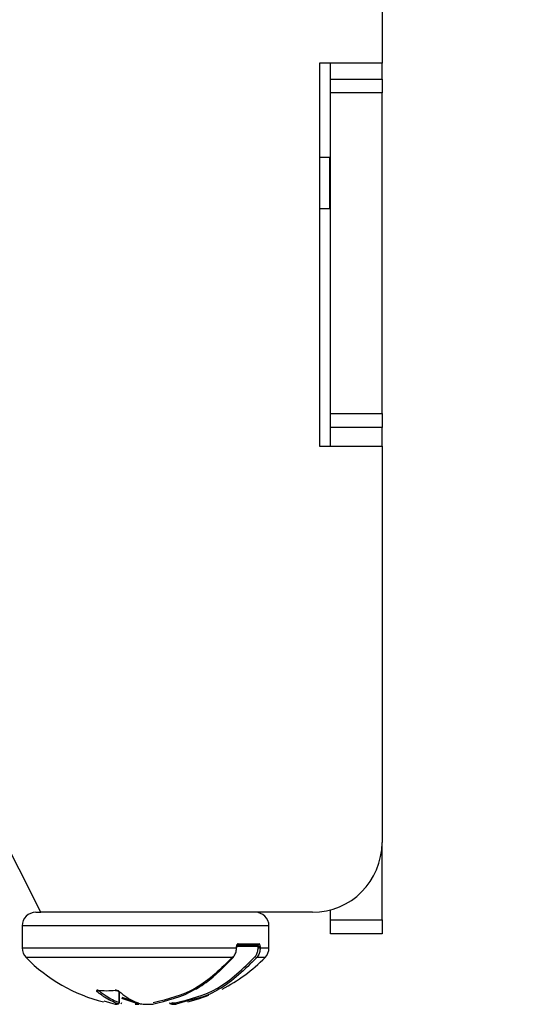
# Model space of a CAD drawing. Units: inches. Extents: x 0.3 to 16.3, y 0.6 to 11.1.
# Drawn here: x 6.3 to 6.3, y 3.7 to 3.9 of the extents above; entities that cross this region are included whole.
import ezdxf

# ---------------------------------------------------------------- set-up
doc = ezdxf.new("R2010")
doc.units = ezdxf.units.IN
doc.header["$MEASUREMENT"] = 0
doc.layers.add('SLD-0', color=179, linetype='Continuous')
doc.styles.add('SLDTEXTSTYLE0', font='TXT', dxfattribs={"width": 0.75})
doc.styles.add('SLDTEXTSTYLE6', font='TXT', dxfattribs={"width": 0.96})
doc.dimstyles.new('SLDDIMSTYLE0', dxfattribs={"dimtxt": 0.13779527559, "dimasz": 0.13, "dimexe": 0, "dimexo": 0.0625, "dimgap": 0.0344488188975, "dimtad": 1, "dimlfac": 10, "dimrnd": 1e-09, "dimzin": 4, "dimdsep": 46, "dimtxsty": 'SLDTEXTSTYLE0', "dimsah": 1, "dimcen": 0.09, "dimadec": 0, "dimazin": 1, "dimtfac": 1, "dimtofl": 0, "dimtmove": 0, "dimatfit": 3, "dimfxl": 0, "dimfrac": 2, "dimtolj": 1, "dimtzin": 12, "dimarcsym": 0})

# ---------------------------------------------------------------- blocks, each defined once
blk = doc.blocks.new('_D_1')
at = {"layer": 'SLD-0', "color": 216}
for p, q in [((6.355540847220158, 5.69112647875), (7.216266622015641, 5.691126478750004)), ((7.176896543275483, 5.691126478750004), (7.17689654327549, 3.741126478750003)), ((6.769922034679735, 5.191734677209888), (6.769922034679735, 5.232068502520097)), ((6.769922034679735, 5.232068502520097), (6.96206988663802, 5.232068502520099)), ((6.96206988663802, 5.232068502520099), (6.96206988663802, 5.191734677209891)), ((6.769922034679741, 4.636151775350981), (6.769922034679741, 4.595817950040773)), ((6.962069886638025, 4.595817950040775), (6.962069886638025, 4.636151775350983)), ((6.769922034679741, 4.595817950040773), (6.962069886638025, 4.595817950040775)), ((6.355540847220158, 3.74112647875), (7.216266622015647, 3.741126478750003))]:
    blk.add_line(p, q, dxfattribs=at)
for points in [[(7.176896543275483, 5.691126478750004), (7.156896543275485, 5.561126478750004), (7.196896543275484, 5.561126478750004)], [(7.17689654327549, 3.741126478750003), (7.196896543275488, 3.871126478750003), (7.156896543275489, 3.871126478750003)]]:
    blk.add_solid(points, dxfattribs=at)
at = {"layer": 'SLD-0', "color": 216, "char_height": 0.13779527559, "attachment_point": 1, "rotation": 90.00000000000061, "style": 'SLDTEXTSTYLE6'}
for s, insert in [('495.30', (6.784442442181968, 4.636151775350982)), ('19.50', (6.999269098819432, 4.707920143776668))]:
    blk.add_mtext(s, dxfattribs=dict(at, insert=insert))

msp = doc.modelspace()

# ---------------------------------------------------------------- linework, layer by layer
at = {"layer": 'SLD-0', "color": 179, "linetype": 'Continuous', "lineweight": 25}
for p, q in [((6.316170768480002, 3.92421047875), (6.316170768480002, 3.86612647875)), ((6.316170768480002, 3.86612647875), (6.307170768480002, 3.86612647875)), ((6.307170768480002, 3.86612647875), (6.307170768480002, 3.81112647875)), ((6.30877076848, 3.86382647875), (6.30877076848, 3.86612647875)), ((6.316170768480002, 3.86382647875), (6.316170768480002, 3.86612647875)), ((6.30877076848, 3.86382647875), (6.316170768480002, 3.86382647875)), ((6.30877076848, 3.861826478750001), (6.30877076848, 3.86382647875)), ((6.316170768480002, 3.86382647875), (6.316170768480002, 3.861826478750001)), ((6.316170768480002, 3.861826478750001), (6.30877076848, 3.861826478750001)), ((6.30877076848, 3.815826478750001), (6.30877076848, 3.861826478750001)), ((6.316170768480002, 3.815826478750001), (6.316170768480002, 3.861826478750001)), ((6.307170768480002, 3.85262647875), (6.308670768480001, 3.85262647875)), ((6.308670768480001, 3.84522647875), (6.308670768480001, 3.85262647875)), ((6.308670768480001, 3.85262647875), (6.30877076848, 3.85262647875)), ((6.307170768480002, 3.84522647875), (6.308670768480001, 3.84522647875)), ((6.308670768480001, 3.84522647875), (6.30877076848, 3.84522647875)), ((6.30877076848, 3.815826478750001), (6.316170768480002, 3.815826478750001)), ((6.30877076848, 3.81382647875), (6.30877076848, 3.815826478750001)), ((6.316170768480002, 3.815826478750001), (6.316170768480002, 3.81382647875)), ((6.316170768480002, 3.81382647875), (6.30877076848, 3.81382647875)), ((6.30877076848, 3.81112647875), (6.30877076848, 3.81382647875)), ((6.316170768480002, 3.81112647875), (6.316170768480002, 3.81382647875)), ((6.267170768480002, 3.74422647875), (6.233641601200001, 3.81072426023)), ((6.307170768480002, 3.81112647875), (6.316170768480002, 3.81112647875)), ((6.316170768480002, 3.81112647875), (6.316170768480002, 3.754226478750001)), ((6.316170768480002, 3.74312647875), (6.316170768480002, 3.754226478750001)), ((6.266472736990003, 3.744226478747008), (6.267170768480002, 3.74422647875)), ((6.306170768479999, 3.74422647875), (6.267170768480002, 3.74422647875)), ((6.30877076848, 3.74312647875), (6.30877076848, 3.74457039259)), ((6.30877076848, 3.74312647875), (6.316170768480002, 3.74312647875)), ((6.30877076848, 3.741126478750001), (6.30877076848, 3.74312647875)), ((6.316170768480002, 3.74312647875), (6.316170768480002, 3.741126478750001)), ((6.264504233052992, 3.74225797481), (6.264504233050002, 3.73910475092)), ((6.299937303919999, 3.73910475092), (6.29993730391701, 3.74225797481)), ((6.316170768480002, 3.741126478750001), (6.30877076848, 3.741126478750001)), ((6.295534090540002, 3.73969891969), (6.298506865067522, 3.739698919694013)), ((6.29526416287, 3.73910475092), (6.295264162867139, 3.739305218906613)), ((6.29526416287, 3.73910475092), (6.295316086660001, 3.73910475092)), ((6.295316086660001, 3.73910475092), (6.295316086660001, 3.73930521891)), ((6.298325908440001, 3.7395020693), (6.29538616474458, 3.739502069300761)), ((6.2983739525, 3.73930521891), (6.298661619470001, 3.73930521891)), ((6.298373952500739, 3.739104750922273), (6.2983739525, 3.73930521891)), ((6.298373952500739, 3.739104750922273), (6.298661619470001, 3.73910475092)), ((6.298661619470001, 3.73930521891), (6.298661619470001, 3.73910475092)), ((6.275375864620001, 3.733008469350001), (6.275351698664352, 3.733024109344462)), ((6.275392751879999, 3.73300481707), (6.275375864620001, 3.733008469350001)), ((6.278474984663704, 3.731279275219999), (6.278474984660001, 3.732824112649999)), ((6.27623286976, 3.73149685185), (6.277845001807695, 3.731018992255824)), ((6.278803801620001, 3.732027111090001), (6.28113385384, 3.731212705280001)), ((6.281231124369999, 3.73101899226), (6.278803801620001, 3.73186754032)), ((6.281378619139516, 3.7310928752617), (6.281401671609999, 3.73108722461)), ((6.281401671609999, 3.73108722461), (6.281435750552681, 3.731086121603198)), ((6.281427022596771, 3.731082988226453), (6.281435750552681, 3.731086121603198)), ((6.286370416260001, 3.731212705280001), (6.286457408522232, 3.731212705280091)), ((6.28824083021, 3.73150638543), (6.286596535160001, 3.73101899226)), ((6.288277991560001, 3.73135820512), (6.289833609990001, 3.73180732676)), ((6.289833609990001, 3.73180732676), (6.291315868500001, 3.73234627033)), ((6.27787921167, 3.7310158549), (6.277845001807695, 3.731018992255824)), ((6.277849748840001, 3.73101806104), (6.277845001807695, 3.731018992255824)), ((6.280752006080001, 3.73101899226), (6.280735800362476, 3.731017808388168)), ((6.280752006080001, 3.73101899226), (6.28123446082, 3.73102832374)), ((6.280752006080001, 3.73101899226), (6.280763481366112, 3.731015854887062)), ((6.283202675495964, 3.731015854887014), (6.283210412597003, 3.731018992255817)), ((6.286459397773516, 3.731018992255817), (6.28642628185778, 3.731015854892635)), ((6.286459397773516, 3.731018992255817), (6.286453995477526, 3.731017808388168)), ((6.286596535160001, 3.73101899226), (6.286591788128941, 3.731018061044668))]:
    msp.add_line(p, q, dxfattribs=at)
at = {"layer": 'SLD-0', "color": 8, "linetype": 'Continuous', "lineweight": 25}
for p, q in [((6.29993730391701, 3.74225797481), (6.264504233052992, 3.74225797481)), ((6.264504233050002, 3.73910475092), (6.29526416287, 3.73910475092)), ((6.295264162867139, 3.739305218906613), (6.295316086660001, 3.73930521891)), ((6.2983739525, 3.73930521891), (6.295316086660001, 3.73930521891)), ((6.298661619470001, 3.73910475092), (6.299937303919999, 3.73910475092)), ((6.294786333958918, 3.737726586899892), (6.265067151105958, 3.737726586897617)), ((6.299374385868549, 3.737726586901423), (6.298173798293816, 3.737726586902852)), ((6.277895801040001, 3.733008469350001), (6.277869830931142, 3.733024109344462)), ((6.27792201848, 3.733004997890001), (6.277895801040001, 3.733008469350001)), ((6.278444648529312, 3.731279275216241), (6.278444648529999, 3.732847062190001)), ((6.278444648529312, 3.731279275216241), (6.278474984663704, 3.731279275219999)), ((6.285637735346299, 3.731279275219999), (6.285657458185631, 3.731279275215615)), ((6.285822557490001, 3.731083111030001), (6.285791262982054, 3.731087251221124)), ((6.285863142719808, 3.731086121603193), (6.285822557490001, 3.731083111030001)), ((6.28603424086, 3.7311772634), (6.285863142719808, 3.731086121603193)), ((6.2859665523063, 3.731279275219999), (6.285971419599067, 3.731279275216238))]:
    msp.add_line(p, q, dxfattribs=at)
at = {"layer": 'SLD-0', "color": 179, "linetype": 'Continuous', "lineweight": 25}
for centre, radius, start, end in [((6.306170768479999, 3.754226478750001), 0.01000000000000245, 270.0000000000008, 0), ((6.266472736990003, 3.74225797481), 0.001968503937010979, 90, 180), ((6.297968799980001, 3.74225797481), 0.001968503937008315, 0, 90), ((6.295357657150001, 3.73967749729), 0.0001777291826272601, 279.2300600868422, 6.922919431412984), ((6.298317612559999, 3.73969129363), 0.0001894060946454201, 272.5103258595052, 2.307525667591389), ((6.266472736990003, 3.73910475092), 0.001968503940000588, 180, 224.4356152040699), ((6.297968799980001, 3.73910475092), 0.001968503939997923, 315.5643849668081, 0), ((6.281934181710001, 3.754264555170001), 0.0236220472440939, 224.4356152182462, 255.9533239051033), ((6.282507355260001, 3.754264555170001), 0.02362204724409449, 296.9447174697994, 315.5643847959997), ((6.29821110305, 3.73806087112), 0.0003363593101320994, 215.7395069198031, 263.6323707209706), ((6.275226801680001, 3.733097676750001), 0.0002299326383280906, 270.2229501657521, 347.0254290120554), ((6.278244209860001, 3.731286677810001), 0.0002005753220292377, 270.7910283499356, 357.884915609763), ((6.278278134270002, 3.731279275219999), 0.0001968503937019861, 288.5002712632672, 0), ((6.27860695123, 3.731279275219999), 0.0001968503937019861, 282.7137089358193, 0), ((6.28144190526, 3.731279275219999), 0.0001968503937012464, 251.2467309781624, 265.6640765761197), ((6.28583458574, 3.731279275219999), 0.0001968503937010979, 180, 257.286291064406), ((6.285859475980001, 3.731288307989999), 0.0002022196337028834, 182.5601475862833, 271.0389704821037), ((6.286163402699999, 3.731279275219999), 0.0001968503936997094, 180, 251.4997287379193), ((6.28616025264, 3.73127011059), 0.0001871598462652628, 251.5239900006129, 280.5617249026446), ((6.280763464040001, 3.731212705280001), 0.0001968503937016926, 261.921398032258, 270.0050429820319), ((6.283202692280002, 3.731212705280001), 0.0001968503937020863, 269.9951147951409, 278.5860669382102), ((6.283223285779999, 3.73107748608), 5.989362944843146e-05, 257.588338261338, 316.6309003827199), ((6.2864263318, 3.731212705280001), 0.0001968503937012529, 269.9854636894033, 278.0786019677618), ((6.28656239937, 3.731212705280001), 0.000196850393701738, 269.9784414134653, 278.5860669382102)]:
    msp.add_arc(centre, radius, start, end, dxfattribs=at)
at = {"layer": 'SLD-0', "color": 8, "linetype": 'Continuous', "lineweight": 25}
for centre, radius, start, end in [((6.27840249393, 3.73299607412), 0.0001291804504573747, 229.0158048679955, 276.5848316562035), ((6.27828128433, 3.73127011059), 0.000187159846363682, 259.4382749298315, 288.476010000635), ((6.278606173480002, 3.73126901379), 0.0001870360596764052, 283.6379670076175, 3.145017607035528), ((6.286163372630002, 3.731274185280001), 0.0001920205039759454, 178.481068310275, 251.0263172546182), ((6.286564569510002, 3.731210013830001), 0.0001941719042213423, 179.2057879595115, 269.3377695607724), ((6.28663808101, 3.731193729990001), 0.0001816662034344434, 174.004439446651, 255.2368523488603)]:
    msp.add_arc(centre, radius, start, end, dxfattribs=at)
at = {"layer": 'SLD-0', "color": 179, "linetype": 'Continuous', "lineweight": 25}
for points, knots in [([(6.295534090540748, 3.739698919694013), (6.295513196379976, 3.739696768630497), (6.295462539199447, 3.739691553450326), (6.29538664910554, 3.739642495860836), (6.29531914325831, 3.739553434233545), (6.295273076505426, 3.739436595430173), (6.295267132047065, 3.739348981119511), (6.295264162867139, 3.739305218906613)], [0, 0, 0, 0, 0.1518297789243706, 0.3681061232686395, 0.5804747703492531, 0.7904525838689607, 1, 1, 1, 1]), ([(6.298661619469168, 3.739305218906613), (6.298660976779423, 3.739332367566584), (6.298659281439635, 3.739403982531319), (6.298641856885054, 3.739514557700922), (6.298607338304711, 3.739616357068595), (6.298560657898581, 3.73968560544342), (6.29852480897319, 3.739694478402267), (6.298506865067522, 3.739698919694013)], [0, 0, 0, 0, 0.1304569323579581, 0.3441300093840803, 0.5614254676103569, 0.7804748691417482, 1, 1, 1, 1]), ([(6.294786333958918, 3.737726586899892), (6.294903296515107, 3.737897600678243), (6.295137357623843, 3.738239827078496), (6.295253799868359, 3.738746767945976), (6.29526215234439, 3.739035298736415), (6.295264162867139, 3.739104750922273)], [0, 0, 0, 0, 0.4313038941362661, 0.8631092800124005, 1, 1, 1, 1]), ([(6.295317654226971, 3.739305271934731), (6.295317257663102, 3.739314162551971), (6.295315775257778, 3.739347396790972), (6.295327501864777, 3.739403038972214), (6.295349987155981, 3.739459096771678), (6.295375588144688, 3.739493762548856), (6.295390969806301, 3.739502615178487), (6.295389208624933, 3.739502135337738), (6.295388741899619, 3.7395020081766)], [0, 0, 0, 0, 0.0768133286577691, 0.2871378278531833, 0.4957121301016345, 0.6997823225978911, 0.9204402272574007, 0.9999999999999999, 0.9999999999999999, 0.9999999999999999, 0.9999999999999999]), ([(6.297938086599847, 3.73786440330213), (6.297976009640259, 3.737912656024665), (6.298126563441802, 3.738104218482047), (6.29832432579682, 3.738515530348103), (6.298357408973796, 3.738908328720625), (6.298373952500739, 3.739104750922273)], [0, 0, 0, 0, 0.1440784985411929, 0.5719890979331, 1, 1, 1, 1]), ([(6.298661619469168, 3.739104750922273), (6.298643114801445, 3.738886525766439), (6.298606120893862, 3.738450257395286), (6.298384865683366, 3.73799317414074), (6.298216250247845, 3.737780205556817), (6.298173798290739, 3.737726586899892)], [0, 0, 0, 0, 0.4281977721906123, 0.8560385437247287, 1, 1, 1, 1]), ([(6.298373952500739, 3.739305218906613), (6.298373764096979, 3.739318800816667), (6.29837326569501, 3.739354730305437), (6.298368112460574, 3.739410183683011), (6.298357717176604, 3.739460964999217), (6.298343313717783, 3.739495424194967), (6.298331719658948, 3.739499850653317), (6.298325908438825, 3.739502069300313)], [0, 0, 0, 0, 0.1285715706542624, 0.3401223233749121, 0.5573417609889624, 0.7781290829908223, 1, 1, 1, 1]), ([(6.283210412597003, 3.731018992255817), (6.285323053945445, 3.73154818961277), (6.287550325107566, 3.732106100690806), (6.289987393264368, 3.733533708983861), (6.291949352761961, 3.734784854612379), (6.293543434840515, 3.736437795676795), (6.294786333958918, 3.737726586899892)], [0, 0, 0, 0, 0.4901974447212553, 0.5167950694423804, 0.6232471399828251, 1, 1, 1, 1]), ([(6.294788361208383, 3.73786440330213), (6.293075981959759, 3.736162331075476), (6.289712371717859, 3.732818966818614), (6.285416547559639, 3.731741597165464), (6.283307683130766, 3.731212705280091)], [0, 0, 0, 0, 0.5090896761132695, 1, 1, 1, 1]), ([(6.286457408522232, 3.731212705280091), (6.288566272951103, 3.731741597165459), (6.292862097109327, 3.732818966818602), (6.296225707351226, 3.736162331075471), (6.297938086599847, 3.73786440330213)], [0, 0, 0, 0, 0.490910323886477, 0.9999999999999999, 0.9999999999999999, 0.9999999999999999, 0.9999999999999999]), ([(6.275351698664352, 3.733024109344462), (6.275335517439102, 3.733025041205477), (6.275283485458238, 3.733028037676624), (6.275211121869086, 3.73301842700767), (6.275163093731246, 3.732985235586816), (6.275164112135919, 3.732932365985427), (6.275206517787439, 3.732889269488238), (6.27522769639495, 3.732867745852439)], [0, 0, 0, 0, 0.0913276242254371, 0.2936710367516328, 0.5182810874375939, 0.7594156576828631, 1, 1, 1, 1]), ([(6.278246978924793, 3.731086121603198), (6.277603044206259, 3.731357713859187), (6.276813992246899, 3.731690512193503), (6.275821840875873, 3.732378911211809), (6.275456807855666, 3.732679243523193), (6.27522769639495, 3.732867745852439)], [0, 0, 0, 0, 0.6229634023747443, 0.7633545437185517, 1, 1, 1, 1]), ([(6.27534577637252, 3.733005511802983), (6.27535075552143, 3.733005939347558), (6.275361319632915, 3.733006846456103), (6.275381910763119, 3.733005169043595), (6.275392796741721, 3.733004282240565)], [0, 0, 0, 0, 0.4713268045635617, 1, 1, 1, 1]), ([(6.275450864086447, 3.733046052596739), (6.275814331490555, 3.732752187189933), (6.276778515210541, 3.731972639318776), (6.277805071913506, 3.731545436069772), (6.278444648529312, 3.731279275216241)], [0, 0, 0, 0, 0.3769690325360753, 1, 1, 1, 1]), ([(6.278417307590084, 3.732867745852437), (6.278390217208774, 3.732887766667784), (6.278338020773056, 3.732926341805923), (6.278224964856942, 3.732974374053486), (6.278104062941391, 3.733008172371859), (6.277979498897243, 3.73302734540666), (6.277906394453951, 3.733025188254176), (6.277869830931142, 3.733024109344462)], [0, 0, 0, 0, 0.2235602996873274, 0.4307451666463756, 0.6230939457540726, 0.8114887072537273, 1, 1, 1, 1]), ([(6.277922316490448, 3.733004447335464), (6.277925971723612, 3.733004906621431), (6.277944427866763, 3.733007225665717), (6.277997683739376, 3.733005811204246), (6.278075086660746, 3.732996125219863), (6.278162023168703, 3.732975019809373), (6.278242777197736, 3.732945102699722), (6.278299007789196, 3.732913784570076), (6.278312580436261, 3.732902205650426), (6.278317468488996, 3.732898035618625)], [0, 0, 0, 0, 0.0339531290542609, 0.1714374383694119, 0.3260282052720235, 0.4965749705619126, 0.685876052735224, 0.8868714103359752, 1, 1, 1, 1]), ([(6.278417307590084, 3.732867745852439), (6.278783949757075, 3.732574296722826), (6.279375239250146, 3.732101046773113), (6.28038452864046, 3.731501313160372), (6.2810296362128, 3.731246520890167), (6.281435750552681, 3.731086121603198)], [0, 0, 0, 0, 0.3768060404177371, 0.6076809289407704, 1, 1, 1, 1]), ([(6.277845001807695, 3.731018992255824), (6.277911458193292, 3.731021742935903), (6.278045626387851, 3.731027296258982), (6.278179444031404, 3.731066391216829), (6.278246978924793, 3.731086121603198)], [0, 0, 0, 0, 0.4953214568821865, 1, 1, 1, 1]), ([(6.281435750552681, 3.731086121603198), (6.281733988556928, 3.731066391216827), (6.282324935028333, 3.731027296258976), (6.282917100388226, 3.731021742935896), (6.283210412597003, 3.731018992255817)], [0, 0, 0, 0, 0.5046785431169438, 1, 1, 1, 1]), ([(6.285863142719808, 3.731086121603193), (6.285963327790035, 3.731066391216822), (6.286161840430595, 3.731027296258974), (6.286360832655008, 3.731021742935895), (6.286459397773516, 3.731018992255817)], [0, 0, 0, 0, 0.5046785431161374, 1, 1, 1, 1]), ([(6.285971419599067, 3.731279275216238), (6.286038471473952, 3.731259709249646), (6.286171335885507, 3.731220938959593), (6.286304470090017, 3.731215432719479), (6.286370416264868, 3.731212705280091)], [0, 0, 0, 0, 0.5046639209216501, 0.9999999999999999, 0.9999999999999999, 0.9999999999999999, 0.9999999999999999]), ([(6.286590243235628, 3.731019512615174), (6.286525885513294, 3.731022219449494), (6.286393816454825, 3.731027774168451), (6.286262092465212, 3.73106634597519), (6.286194558044651, 3.731086121603194)], [0, 0, 0, 0, 0.4873035598289333, 1, 1, 1, 1])]:
    msp.add_open_spline(points, degree=3, knots=knots, dxfattribs=at)
at = {"layer": 'SLD-0', "color": 8, "linetype": 'Continuous', "lineweight": 25}
msp.add_open_spline([(6.298173798290739, 3.737726586899892), (6.296459212367314, 3.736018836937509), (6.294658784099268, 3.734225586879274), (6.29214680390235, 3.732833785193907), (6.290697280458285, 3.732079325515218), (6.289249986327913, 3.731741760029427), (6.288240830207192, 3.731506385430039)], degree=3, knots=[0, 0, 0, 0, 0.5841313894603835, 0.6133764726922509, 0.7304186545017627, 1, 1, 1, 1], dxfattribs=at)
at = {"layer": 'SLD-0', "color": 179, "linetype": 'Continuous', "lineweight": 25}
msp.add_open_spline([(6.275351698664352, 3.733024109344462), (6.27577139371085, 3.732998764690319), (6.276610783803844, 3.732948075382037), (6.277450148555378, 3.732998764690319), (6.277869830931142, 3.733024109344462)], degree=3, dxfattribs=at)

# ---------------------------------------------------------------- dimensions: what is measured, and where the dimension line sits
at = {"layer": 'SLD-0', "color": 216}
dim = msp.add_linear_dim(base=(7.17689654327549, 3.741126478750004), p1=(6.316170768480001, 5.69112647875), p2=(6.316170768480001, 3.74112647875), angle=90.0000000000002, dimstyle='SLDDIMSTYLE0', dxfattribs=at)
dim.commit()
dim.dimension.update_dxf_attribs({"geometry": '_D_1', "text_midpoint": (7.176896543275485, 4.913943217113879), "dimtype": 160})

doc.saveas('drawing.dxf')
